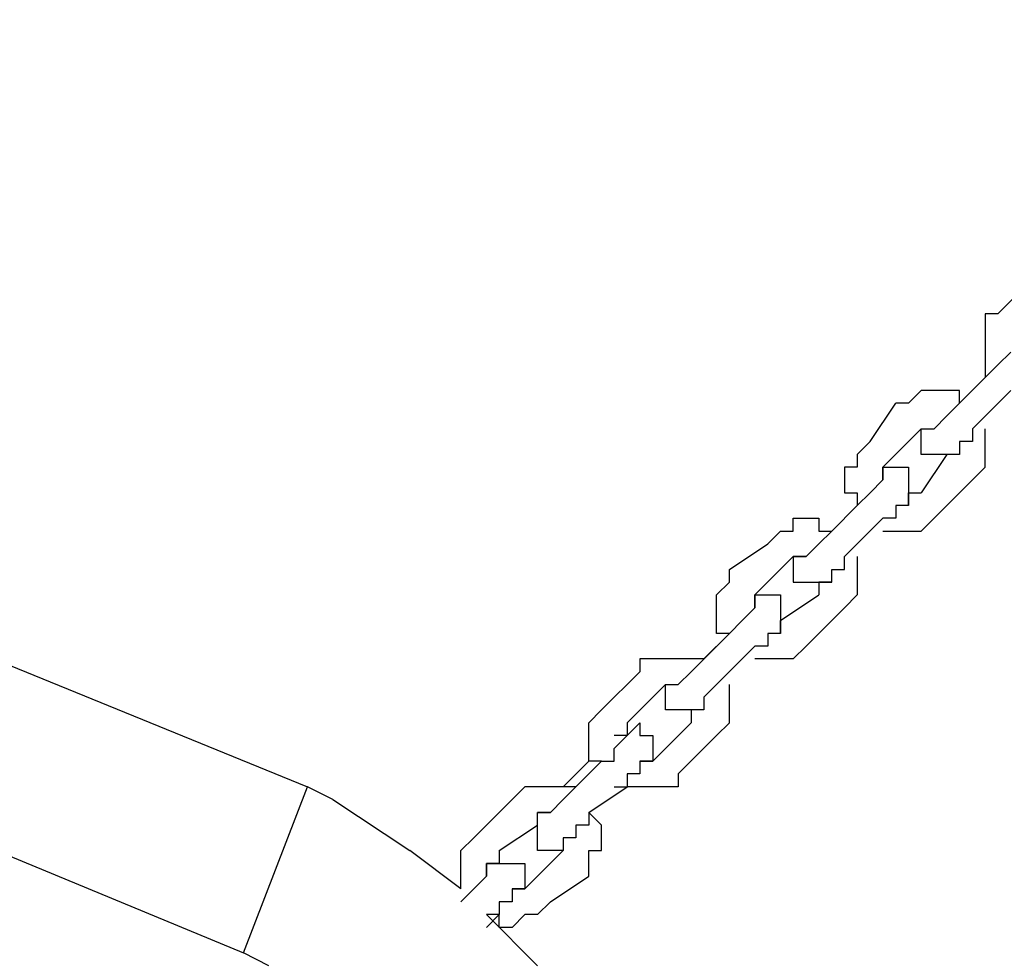
# Model space of a CAD drawing. Units: inches. Extents: x 237 to 351, y 142 to 303.
# Drawn here: x 277 to 279, y 295 to 296 of the extents above; entities that cross this region are included whole.
import ezdxf

# ---------------------------------------------------------------- set-up
doc = ezdxf.new("R2010")
doc.units = ezdxf.units.IN
doc.header["$MEASUREMENT"] = 0
doc.layers.add('Ebene 1', color=7, linetype='Continuous')

msp = doc.modelspace()

# ---------------------------------------------------------------- linework, layer by layer
at = {"layer": 'Ebene 1', "color": 179, "lineweight": 25, "true_color": 0x1a171b}
for points in [[(274.3752, 296.3638), (278.05, 294.8638)], [(279.4, 295.7888), (279.4751, 295.8638)], [(279.4, 295.7888), (279.3752, 295.7888)], [(279.3752, 295.7888), (279.3752, 295.7639)], [(279.4, 295.7888), (279.4, 295.7888)], [(279.4, 295.7888), (279.4, 295.7888)], [(279.3752, 295.7639), (279.3752, 295.7639)], [(279.3752, 295.7639), (279.3752, 295.7387)], [(279.3752, 295.7387), (279.3752, 295.7387)], [(279.3752, 295.7387), (279.3752, 295.7387)], [(279.3752, 295.7387), (279.3752, 295.7139)], [(279.3752, 295.7139), (279.3752, 295.7139)], [(279.3752, 295.7139), (279.3752, 295.6888)], [(279.4, 295.6888), (279.425, 295.7139)], [(279.3251, 295.6138), (279.4, 295.6888)], [(279.3752, 295.6888), (279.3752, 295.6888)], [(279.3752, 295.6888), (279.3752, 295.6638)], [(279.4, 295.6888), (279.4, 295.6888)], [(279.4, 295.6888), (279.4, 295.6888)], [(279.4, 295.6888), (279.4, 295.6888)], [(279.4, 295.6888), (279.4, 295.6888)], [(279.4, 295.6888), (279.4, 295.6888)], [(279.3752, 295.6638), (279.3251, 295.6138)], [(279.3752, 295.6638), (279.3752, 295.6638)], [(279.3752, 295.6638), (279.3752, 295.6638)], [(279.2501, 295.6388), (279.2252, 295.6138)], [(279.2751, 295.6388), (279.2501, 295.6388)], [(279.2501, 295.6388), (279.2501, 295.6388)], [(279.3001, 295.6388), (279.2751, 295.6388)], [(279.2751, 295.6388), (279.2751, 295.6388)], [(279.3251, 295.6388), (279.3001, 295.6388)], [(279.3001, 295.6388), (279.3001, 295.6388)], [(279.3251, 295.6138), (279.3251, 295.6388)], [(279.425, 295.6388), (279.35, 295.5637)], [(279.1501, 295.5387), (279.2002, 295.6138)], [(279.2002, 295.6138), (279.2002, 295.6138)], [(279.2252, 295.6138), (279.2002, 295.6138)], [(279.2252, 295.6138), (279.2252, 295.6138)], [(279.2252, 295.6138), (279.2252, 295.6138)], [(279.3251, 295.6138), (279.3001, 295.5888)], [(279.3251, 295.6138), (279.3251, 295.6138)], [(279.3251, 295.6138), (279.3251, 295.6138)], [(279.3251, 295.6138), (279.3251, 295.6138)], [(279.3251, 295.6138), (279.3251, 295.6138)], [(279.3001, 295.5888), (279.2751, 295.5637)], [(279.3001, 295.5888), (279.3001, 295.5888)], [(279.3001, 295.5888), (279.3001, 295.5888)], [(279.3001, 295.5888), (279.3001, 295.5888)], [(279.3001, 295.5888), (279.3001, 295.5888)], [(279.2501, 295.5637), (279.175, 295.4888)], [(279.2501, 295.5637), (279.2501, 295.5637)], [(279.2501, 295.5637), (279.2501, 295.5637)], [(279.2501, 295.5637), (279.2501, 295.5637)], [(279.2501, 295.5637), (279.2751, 295.5637)], [(279.2501, 295.5387), (279.2501, 295.5637)], [(279.2501, 295.5637), (279.2501, 295.5637)], [(279.2501, 295.5637), (279.2751, 295.5637)], [(279.2751, 295.5637), (279.2751, 295.5637)], [(279.2751, 295.5637), (279.2751, 295.5637)], [(279.2751, 295.5637), (279.2751, 295.5637)], [(279.2751, 295.5637), (279.2751, 295.5637)], [(279.2751, 295.5637), (279.2751, 295.5637)], [(279.2751, 295.5637), (279.2751, 295.5637)], [(279.2751, 295.5637), (279.2751, 295.5637)], [(279.2751, 295.5637), (279.2751, 295.5637)], [(279.2751, 295.5637), (279.2751, 295.5637)], [(279.2751, 295.5637), (279.2751, 295.5637)], [(279.2751, 295.5637), (279.2751, 295.5637)], [(279.2751, 295.5637), (279.2751, 295.5637)], [(279.2751, 295.5637), (279.2751, 295.5637)], [(279.2751, 295.5637), (279.2751, 295.5637)], [(279.2751, 295.5637), (279.2751, 295.5637)], [(279.2751, 295.5637), (279.2751, 295.5637)], [(279.2751, 295.5637), (279.2751, 295.5637)], [(279.2751, 295.5637), (279.2751, 295.5637)], [(279.2751, 295.5637), (279.2751, 295.5637)], [(279.2751, 295.5637), (279.2751, 295.5637)], [(279.2751, 295.5637), (279.2751, 295.5637)], [(279.35, 295.5637), (279.35, 295.5637)], [(279.35, 295.5637), (279.35, 295.5387)], [(279.3752, 295.5387), (279.3752, 295.5637)], [(279.3752, 295.5637), (279.3752, 295.5637)], [(279.3752, 295.5637), (279.3752, 295.5637)], [(279.3752, 295.5637), (279.3752, 295.5637)], [(279.1501, 295.5387), (279.1251, 295.5137)], [(279.1501, 295.5387), (279.1501, 295.5387)], [(279.1501, 295.5387), (279.1501, 295.5387)], [(279.2501, 295.5137), (279.2501, 295.5387)], [(279.2501, 295.5387), (279.2501, 295.5387)], [(279.2501, 295.5387), (279.2501, 295.5387)], [(279.2501, 295.5387), (279.2501, 295.5387)], [(279.2501, 295.5387), (279.2501, 295.5387)], [(279.2501, 295.5387), (279.2501, 295.5387)], [(279.2501, 295.5387), (279.2501, 295.5387)], [(279.35, 295.5387), (279.3251, 295.5387)], [(279.3251, 295.5387), (279.3251, 295.5387)], [(279.3251, 295.5387), (279.3251, 295.5387)], [(279.3251, 295.5387), (279.3251, 295.5137)], [(279.35, 295.5387), (279.35, 295.5387)], [(279.3752, 295.5137), (279.3752, 295.5387)], [(279.3752, 295.5387), (279.3752, 295.5387)], [(279.1251, 295.5137), (279.1251, 295.5137)], [(279.1251, 295.5137), (279.1251, 295.5137)], [(279.1251, 295.5137), (279.1251, 295.4888)], [(279.3001, 295.5137), (279.2501, 295.4388)], [(279.2751, 295.5137), (279.2501, 295.5137)], [(279.3001, 295.5137), (279.2751, 295.5137)], [(279.2751, 295.5137), (279.2751, 295.5137)], [(279.2751, 295.5137), (279.2751, 295.5137)], [(279.2751, 295.5137), (279.2751, 295.5137)], [(279.2751, 295.5137), (279.2751, 295.5137)], [(279.2751, 295.5137), (279.2751, 295.5137)], [(279.3251, 295.5137), (279.3001, 295.5137)], [(279.3001, 295.5137), (279.3001, 295.5137)], [(279.3001, 295.5137), (279.3001, 295.5137)], [(279.3251, 295.5137), (279.3001, 295.5137)], [(279.3001, 295.5137), (279.3001, 295.5137)], [(279.3001, 295.5137), (279.3001, 295.5137)], [(279.3001, 295.5137), (279.3001, 295.5137)], [(279.3001, 295.5137), (279.3001, 295.5137)], [(279.3001, 295.5137), (279.3001, 295.5137)], [(279.3001, 295.5137), (279.3001, 295.5137)], [(279.3001, 295.5137), (279.3001, 295.5137)], [(279.3001, 295.5137), (279.3001, 295.5137)], [(279.3001, 295.5137), (279.3001, 295.5137)], [(279.3001, 295.5137), (279.3001, 295.5137)], [(279.3001, 295.5137), (279.3001, 295.5137)], [(279.3001, 295.5137), (279.3001, 295.5137)], [(279.3001, 295.5137), (279.3001, 295.5137)], [(279.3251, 295.5137), (279.3251, 295.5137)], [(279.3251, 295.5137), (279.3251, 295.5137)], [(279.3251, 295.5137), (279.3251, 295.5137)], [(279.3251, 295.5137), (279.3251, 295.5137)], [(279.3251, 295.5137), (279.3251, 295.5137)], [(279.3251, 295.5137), (279.3251, 295.5137)], [(279.3752, 295.4888), (279.3752, 295.5137)], [(279.3752, 295.5137), (279.3752, 295.5137)], [(279.1251, 295.4888), (279.1001, 295.4888)], [(279.1001, 295.4888), (279.1001, 295.4638)], [(279.175, 295.4888), (279.175, 295.4888)], [(279.175, 295.4888), (279.175, 295.4888)], [(279.175, 295.4888), (279.175, 295.4888)], [(279.175, 295.4888), (279.175, 295.4888)], [(279.175, 295.4888), (279.175, 295.4638)], [(279.175, 295.4638), (279.175, 295.4888)], [(279.175, 295.4888), (279.175, 295.4888)], [(279.175, 295.4888), (279.175, 295.4888)], [(279.175, 295.4888), (279.2002, 295.4888)], [(279.2002, 295.4888), (279.2002, 295.4888)], [(279.2002, 295.4888), (279.2002, 295.4888)], [(279.2002, 295.4888), (279.2002, 295.4888)], [(279.2002, 295.4888), (279.2002, 295.4888)], [(279.2002, 295.4888), (279.2002, 295.4888)], [(279.2002, 295.4888), (279.2252, 295.4888)], [(279.2252, 295.4888), (279.2252, 295.4888)], [(279.2252, 295.4888), (279.2252, 295.4638)], [(279.35, 295.4638), (279.3752, 295.4888)], [(279.3752, 295.4888), (279.3752, 295.4888)], [(279.3752, 295.4888), (279.3752, 295.4888)], [(279.1001, 295.4638), (279.1001, 295.4638)], [(279.1001, 295.4638), (279.1001, 295.4388)], [(279.1501, 295.4388), (279.175, 295.4638)], [(279.175, 295.4638), (279.175, 295.4638)], [(279.175, 295.4638), (279.175, 295.4638)], [(279.175, 295.4638), (279.175, 295.4638)], [(279.175, 295.4638), (279.175, 295.4638)], [(279.175, 295.4638), (279.175, 295.4638)], [(279.175, 295.4638), (279.175, 295.4638)], [(279.175, 295.4638), (279.175, 295.4638)], [(279.175, 295.4638), (279.175, 295.4638)], [(279.175, 295.4638), (279.175, 295.4638)], [(279.175, 295.4638), (279.175, 295.4638)], [(279.175, 295.4638), (279.175, 295.4638)], [(279.175, 295.4638), (279.175, 295.4638)], [(279.175, 295.4638), (279.175, 295.4638)], [(279.175, 295.4638), (279.175, 295.4638)], [(279.2252, 295.4638), (279.2252, 295.4638)], [(279.2252, 295.4638), (279.2252, 295.4638)], [(279.2252, 295.4638), (279.2252, 295.4638)], [(279.2252, 295.4638), (279.2252, 295.4638)], [(279.2252, 295.4638), (279.2252, 295.4638)], [(279.2252, 295.4638), (279.2252, 295.4388)], [(279.2751, 295.3889), (279.35, 295.4638)], [(279.35, 295.4638), (279.35, 295.4638)], [(279.1001, 295.4388), (279.1001, 295.4388)], [(279.1001, 295.4388), (279.1251, 295.4388)], [(279.1251, 295.4388), (279.1251, 295.4138)], [(279.1251, 295.4138), (279.1501, 295.4388)], [(279.1501, 295.4388), (279.1501, 295.4388)], [(279.1501, 295.4388), (279.1501, 295.4388)], [(279.1501, 295.4388), (279.1501, 295.4388)], [(279.1501, 295.4388), (279.1501, 295.4388)], [(279.2252, 295.4138), (279.2252, 295.4388)], [(279.2252, 295.4388), (279.2252, 295.4388)], [(279.2252, 295.4388), (279.2252, 295.4388)], [(279.2252, 295.4388), (279.2501, 295.4388)], [(279.2252, 295.4388), (279.2252, 295.4388)], [(279.2252, 295.4388), (279.2252, 295.4388)], [(279.2252, 295.4388), (279.2252, 295.4388)], [(279.2252, 295.4388), (279.2252, 295.4388)], [(279.2252, 295.4388), (279.2252, 295.4388)], [(279.2252, 295.4388), (279.2252, 295.4388)], [(279.2252, 295.4388), (279.2252, 295.4388)], [(279.2252, 295.4388), (279.2252, 295.4138)], [(279.1251, 295.4138), (279.0751, 295.3639)], [(279.1251, 295.4138), (279.0751, 295.3639)], [(279.1251, 295.4138), (279.1251, 295.4138)], [(279.1251, 295.4138), (279.1251, 295.4138)], [(279.1251, 295.4138), (279.1251, 295.4138)], [(279.2252, 295.4138), (279.2002, 295.4138)], [(279.2002, 295.4138), (279.2002, 295.4138)], [(279.2002, 295.4138), (279.2002, 295.4138)], [(279.2002, 295.4138), (279.2002, 295.3889)], [(279.2252, 295.4138), (279.2252, 295.4138)], [(279.2252, 295.4138), (279.2252, 295.4138)], [(279.2252, 295.4138), (279.2252, 295.4138)], [(279.2252, 295.4138), (279.2252, 295.4138)], [(279, 295.3639), (279, 295.3889)], [(279, 295.3889), (279.025, 295.3889)], [(279.025, 295.3889), (279.025, 295.3889)], [(279.025, 295.3889), (279.05, 295.3889)], [(279.05, 295.3889), (279.05, 295.3889)], [(279.05, 295.3889), (279.05, 295.3639)], [(279.1001, 295.3138), (279.175, 295.3889)], [(279.2002, 295.3889), (279.175, 295.3889)], [(279.175, 295.3889), (279.175, 295.3889)], [(279.175, 295.3889), (279.175, 295.3889)], [(279.2002, 295.3889), (279.2002, 295.3889)], [(279.2501, 295.3639), (279.2751, 295.3889)], [(279.2751, 295.3889), (279.2751, 295.3889)], [(279.2751, 295.3889), (279.2751, 295.3889)], [(279.2751, 295.3889), (279.2751, 295.3889)], [(278.9501, 295.3387), (278.975, 295.3639)], [(278.975, 295.3639), (278.975, 295.3639)], [(278.975, 295.3639), (278.975, 295.3639)], [(278.975, 295.3639), (279, 295.3639)], [(279.05, 295.3639), (279.0751, 295.3639)], [(279.0751, 295.3639), (279.05, 295.3387)], [(279.0751, 295.3639), (279.0751, 295.3639)], [(279.0751, 295.3639), (279.0751, 295.3639)], [(279.0751, 295.3639), (279.0751, 295.3639)], [(279.175, 295.3639), (279.175, 295.3639)], [(279.175, 295.3639), (279.175, 295.3639)], [(279.175, 295.3639), (279.2002, 295.3639)], [(279.175, 295.3639), (279.175, 295.3639)], [(279.2002, 295.3639), (279.2002, 295.3639)], [(279.2002, 295.3639), (279.2252, 295.3639)], [(279.2252, 295.3639), (279.2252, 295.3639)], [(279.2252, 295.3639), (279.2501, 295.3639)], [(279.2501, 295.3639), (279.2501, 295.3639)], [(278.875, 295.2888), (278.9501, 295.3387)], [(278.9501, 295.3387), (278.9501, 295.3387)], [(279.05, 295.3387), (279.025, 295.3138)], [(279.05, 295.3387), (279.05, 295.3387)], [(279.05, 295.3387), (279.05, 295.3387)], [(279.05, 295.3387), (279.05, 295.3387)], [(279, 295.3138), (278.9249, 295.2388)], [(279, 295.3138), (279, 295.3138)], [(279, 295.3138), (279, 295.3138)], [(279, 295.3138), (279, 295.3138)], [(279, 295.3138), (279, 295.3138)], [(279, 295.3138), (279.025, 295.3138)], [(279.025, 295.3138), (279, 295.3138)], [(279, 295.3138), (279, 295.3138)], [(279, 295.3138), (279, 295.3138)], [(279, 295.3138), (279, 295.3138)], [(279, 295.3138), (279, 295.3138)], [(279, 295.3138), (279, 295.3138)], [(279, 295.3138), (279, 295.2888)], [(279.025, 295.3138), (279.025, 295.3138)], [(279.025, 295.3138), (279.025, 295.3138)], [(279.025, 295.3138), (279.025, 295.3138)], [(279.025, 295.3138), (279.025, 295.3138)], [(279.025, 295.3138), (279.025, 295.3138)], [(279.025, 295.3138), (279.025, 295.3138)], [(279.025, 295.3138), (279.025, 295.3138)], [(279.025, 295.3138), (279.025, 295.3138)], [(279.025, 295.3138), (279.025, 295.3138)], [(279.025, 295.3138), (279.025, 295.3138)], [(279.025, 295.3138), (279.025, 295.3138)], [(279.025, 295.3138), (279.025, 295.3138)], [(279.025, 295.3138), (279.025, 295.3138)], [(279.025, 295.3138), (279.025, 295.3138)], [(279.025, 295.3138), (279.025, 295.3138)], [(279.025, 295.3138), (279.025, 295.3138)], [(279.025, 295.3138), (279.025, 295.3138)], [(279.025, 295.3138), (279.025, 295.3138)], [(279.025, 295.3138), (279.025, 295.3138)], [(279.025, 295.3138), (279.025, 295.3138)], [(279.025, 295.3138), (279.025, 295.3138)], [(279.1001, 295.2888), (279.1001, 295.3138)], [(279.1001, 295.3138), (279.1001, 295.3138)], [(279.1251, 295.3138), (279.1251, 295.3138)], [(279.1251, 295.3138), (279.1251, 295.3138)], [(279.1251, 295.3138), (279.1251, 295.2888)], [(279.1251, 295.3138), (279.1251, 295.3138)], [(278.875, 295.2888), (278.875, 295.2888)], [(278.875, 295.2638), (278.875, 295.2888)], [(278.875, 295.2888), (278.875, 295.2888)], [(279, 295.2888), (279, 295.2888)], [(279, 295.2888), (279, 295.2888)], [(279, 295.2888), (279, 295.2888)], [(279, 295.2888), (279, 295.2888)], [(279, 295.2888), (279, 295.2888)], [(279, 295.2888), (279, 295.2888)], [(279, 295.2888), (279, 295.2638)], [(279.0751, 295.2638), (279.0751, 295.2888)], [(279.0751, 295.2888), (279.0751, 295.2888)], [(279.0751, 295.2888), (279.0751, 295.2888)], [(279.0751, 295.2888), (279.1001, 295.2888)], [(279.1251, 295.2888), (279.1251, 295.2888)], [(279.1251, 295.2888), (279.1251, 295.2638)], [(276.175, 295.2638), (277.925, 294.5388)], [(278.85, 295.2388), (278.875, 295.2638)], [(278.875, 295.2638), (278.875, 295.2638)], [(278.875, 295.2638), (278.875, 295.2638)], [(279, 295.2638), (279, 295.2638)], [(279, 295.2638), (279, 295.2638)], [(279, 295.2638), (279, 295.2638)], [(279, 295.2638), (279.025, 295.2638)], [(279.025, 295.2638), (279.025, 295.2638)], [(279.025, 295.2638), (279.025, 295.2638)], [(279.025, 295.2638), (279.025, 295.2638)], [(279.025, 295.2638), (279.025, 295.2638)], [(279.025, 295.2638), (279.05, 295.2638)], [(279.0751, 295.2638), (279.05, 295.2638)], [(279.05, 295.2638), (279.05, 295.2638)], [(279.05, 295.2638), (279.05, 295.2638)], [(279.05, 295.2638), (279.05, 295.2388)], [(279.05, 295.2638), (279.05, 295.2638)], [(279.05, 295.2638), (279.05, 295.2638)], [(279.05, 295.2638), (279.05, 295.2638)], [(279.05, 295.2638), (279.05, 295.2638)], [(279.05, 295.2638), (279.05, 295.2638)], [(279.05, 295.2638), (279.05, 295.2638)], [(279.05, 295.2638), (279.05, 295.2638)], [(279.05, 295.2638), (279.05, 295.2638)], [(279.05, 295.2638), (279.05, 295.2638)], [(279.05, 295.2638), (279.05, 295.2638)], [(279.05, 295.2638), (279.05, 295.2638)], [(279.05, 295.2638), (279.05, 295.2638)], [(279.05, 295.2638), (279.0751, 295.2638)], [(279.0751, 295.2638), (279.0751, 295.2638)], [(279.0751, 295.2638), (279.0751, 295.2638)], [(279.0751, 295.2638), (279.0751, 295.2638)], [(279.0751, 295.2638), (279.0751, 295.2638)], [(279.0751, 295.2638), (279.0751, 295.2638)], [(279.1251, 295.2638), (279.1251, 295.2638)], [(279.1251, 295.2638), (279.1251, 295.2388)], [(278.85, 295.2138), (278.85, 295.2388)], [(278.85, 295.2388), (278.85, 295.2388)], [(278.9249, 295.2138), (278.9249, 295.2388)], [(278.9249, 295.2388), (278.9249, 295.2388)], [(278.9249, 295.2388), (278.9501, 295.2388)], [(278.9249, 295.2388), (278.9249, 295.2388)], [(278.9249, 295.2388), (278.9249, 295.2388)], [(278.9249, 295.2388), (278.9249, 295.2388)], [(278.9249, 295.2388), (278.9249, 295.2138)], [(278.9501, 295.2388), (278.9501, 295.2388)], [(278.9501, 295.2388), (278.9501, 295.2388)], [(278.9501, 295.2388), (278.9501, 295.2388)], [(278.9501, 295.2388), (278.9501, 295.2388)], [(278.9501, 295.2388), (278.975, 295.2388)], [(278.975, 295.2388), (278.975, 295.2138)], [(278.975, 295.1889), (279.05, 295.2388)], [(279.1251, 295.2388), (279.1001, 295.2138)], [(279.1251, 295.2388), (279.1251, 295.2388)], [(278.85, 295.1889), (278.85, 295.2138)], [(278.85, 295.2138), (278.85, 295.2138)], [(278.8999, 295.1889), (278.9249, 295.2138)], [(278.9249, 295.2138), (278.9249, 295.2138)], [(278.9249, 295.2138), (278.9249, 295.2138)], [(278.9249, 295.2138), (278.9249, 295.2138)], [(278.9249, 295.2138), (278.9249, 295.2138)], [(278.9249, 295.2138), (278.9249, 295.2138)], [(278.9249, 295.2138), (278.9249, 295.2138)], [(278.9249, 295.2138), (278.9249, 295.2138)], [(278.9249, 295.2138), (278.9249, 295.2138)], [(278.9249, 295.2138), (278.9249, 295.2138)], [(278.9249, 295.2138), (278.9249, 295.2138)], [(278.9249, 295.2138), (278.9249, 295.2138)], [(278.9249, 295.2138), (278.9249, 295.2138)], [(278.9249, 295.2138), (278.9249, 295.2138)], [(278.9249, 295.2138), (278.9249, 295.2138)], [(278.9249, 295.2138), (278.9249, 295.2138)], [(278.9249, 295.2138), (278.9249, 295.2138)], [(278.975, 295.2138), (278.975, 295.2138)], [(278.975, 295.2138), (278.975, 295.2138)], [(278.975, 295.2138), (278.975, 295.2138)], [(278.975, 295.2138), (278.975, 295.2138)], [(278.975, 295.2138), (278.975, 295.2138)], [(278.975, 295.2138), (278.975, 295.1889)], [(279.1001, 295.2138), (279.025, 295.1387)], [(279.1001, 295.2138), (279.1001, 295.2138)], [(279.1001, 295.2138), (279.1001, 295.2138)], [(278.85, 295.1637), (278.85, 295.1889)], [(278.85, 295.1889), (278.85, 295.1889)], [(278.875, 295.1637), (278.8999, 295.1889)], [(278.8999, 295.1889), (278.8999, 295.1889)], [(278.8999, 295.1889), (278.8999, 295.1889)], [(278.8999, 295.1889), (278.8999, 295.1889)], [(278.8999, 295.1889), (278.8999, 295.1889)], [(278.975, 295.1889), (278.975, 295.1889)], [(278.975, 295.1889), (278.975, 295.1889)], [(278.975, 295.1889), (278.975, 295.1889)], [(278.975, 295.1889), (278.975, 295.1889)], [(278.975, 295.1889), (278.975, 295.1889)], [(278.975, 295.1889), (278.975, 295.1889)], [(278.975, 295.1889), (278.975, 295.1889)], [(278.975, 295.1889), (278.975, 295.1637)], [(278.975, 295.1637), (278.975, 295.1889)], [(278.975, 295.1889), (278.975, 295.1889)], [(278.975, 295.1889), (278.975, 295.1889)], [(278.8, 295.0888), (278.875, 295.1637)], [(278.875, 295.1637), (278.825, 295.1138)], [(278.875, 295.1637), (278.85, 295.1637)], [(278.875, 295.1637), (278.875, 295.1637)], [(278.875, 295.1637), (278.875, 295.1637)], [(278.875, 295.1637), (278.875, 295.1637)], [(278.875, 295.1637), (278.875, 295.1637)], [(278.975, 295.1637), (278.9501, 295.1637)], [(278.9501, 295.1637), (278.9501, 295.1637)], [(278.9501, 295.1637), (278.9501, 295.1637)], [(278.9501, 295.1637), (278.9501, 295.1387)], [(278.975, 295.1637), (278.975, 295.1637)], [(278.975, 295.1637), (278.975, 295.1637)], [(278.975, 295.1637), (278.975, 295.1637)], [(278.975, 295.1637), (278.975, 295.1637)], [(278.975, 295.1637), (278.975, 295.1637)], [(278.9249, 295.1387), (278.85, 295.0638)], [(278.9501, 295.1387), (278.9249, 295.1387)], [(278.9249, 295.1387), (278.9249, 295.1387)], [(278.9249, 295.1387), (278.9249, 295.1387)], [(278.9249, 295.1387), (278.9249, 295.1387)], [(278.9501, 295.1387), (278.9501, 295.1387)], [(279.025, 295.1387), (279, 295.1138)], [(279.025, 295.1387), (279.025, 295.1387)], [(279.025, 295.1387), (279.025, 295.1387)], [(278.7251, 295.1138), (278.7, 295.1138)], [(278.7, 295.1138), (278.7, 295.0888)], [(278.7499, 295.1138), (278.7251, 295.1138)], [(278.7251, 295.1138), (278.7251, 295.1138)], [(278.7751, 295.1138), (278.7499, 295.1138)], [(278.7499, 295.1138), (278.7499, 295.1138)], [(278.7499, 295.1138), (278.7499, 295.1138)], [(278.8, 295.1138), (278.7751, 295.1138)], [(278.7751, 295.1138), (278.7751, 295.1138)], [(278.825, 295.1138), (278.8, 295.1138)], [(278.8, 295.1138), (278.8, 295.1138)], [(278.825, 295.1138), (278.825, 295.1138)], [(278.825, 295.1138), (278.825, 295.1138)], [(278.9501, 295.1138), (278.9249, 295.1138)], [(278.9249, 295.1138), (278.9249, 295.1138)], [(278.9249, 295.1138), (278.9249, 295.1138)], [(278.9249, 295.1138), (278.9249, 295.1138)], [(278.975, 295.1138), (278.9501, 295.1138)], [(278.9501, 295.1138), (278.9501, 295.1138)], [(279, 295.1138), (278.975, 295.1138)], [(278.975, 295.1138), (278.975, 295.1138)], [(279, 295.1138), (279, 295.1138)], [(279, 295.1138), (279, 295.1138)], [(278.625, 295.0139), (278.7, 295.0888)], [(278.7, 295.0888), (278.7, 295.0888)], [(278.8, 295.0888), (278.7751, 295.0638)], [(278.8, 295.0888), (278.8, 295.0888)], [(278.8, 295.0888), (278.8, 295.0888)], [(278.8, 295.0888), (278.8, 295.0888)], [(278.8, 295.0888), (278.8, 295.0888)], [(278.8, 295.0888), (278.8, 295.0888)], [(278.7499, 295.0638), (278.675, 294.9887)], [(278.7499, 295.0388), (278.7499, 295.0638)], [(278.7499, 295.0638), (278.7499, 295.0638)], [(278.7499, 295.0638), (278.7499, 295.0638)], [(278.7499, 295.0638), (278.7499, 295.0638)], [(278.7499, 295.0638), (278.7499, 295.0638)], [(278.7499, 295.0638), (278.7751, 295.0638)], [(278.7499, 295.0638), (278.7499, 295.0638)], [(278.7499, 295.0638), (278.7499, 295.0638)], [(278.7499, 295.0638), (278.7499, 295.0638)], [(278.7499, 295.0638), (278.7499, 295.0638)], [(278.7499, 295.0638), (278.7499, 295.0638)], [(278.7499, 295.0638), (278.7751, 295.0638)], [(278.7751, 295.0638), (278.7751, 295.0638)], [(278.7751, 295.0638), (278.7751, 295.0638)], [(278.7751, 295.0638), (278.7751, 295.0638)], [(278.7751, 295.0638), (278.7751, 295.0638)], [(278.7751, 295.0638), (278.7751, 295.0638)], [(278.7751, 295.0638), (278.7751, 295.0638)], [(278.7751, 295.0638), (278.7751, 295.0638)], [(278.7751, 295.0638), (278.7751, 295.0638)], [(278.7751, 295.0638), (278.7751, 295.0638)], [(278.7751, 295.0638), (278.7751, 295.0638)], [(278.7751, 295.0638), (278.7751, 295.0638)], [(278.7751, 295.0638), (278.7751, 295.0638)], [(278.7751, 295.0638), (278.7751, 295.0638)], [(278.7751, 295.0638), (278.7751, 295.0638)], [(278.7751, 295.0638), (278.7751, 295.0638)], [(278.7751, 295.0638), (278.7751, 295.0638)], [(278.7751, 295.0638), (278.7751, 295.0638)], [(278.85, 295.0638), (278.825, 295.0388)], [(278.85, 295.0638), (278.85, 295.0638)], [(278.875, 295.0388), (278.875, 295.0638)], [(278.875, 295.0638), (278.875, 295.0638)], [(278.875, 295.0638), (278.875, 295.0638)], [(278.7499, 295.0139), (278.7499, 295.0388)], [(278.7499, 295.0388), (278.7499, 295.0388)], [(278.7499, 295.0388), (278.7499, 295.0388)], [(278.7499, 295.0388), (278.7499, 295.0388)], [(278.7499, 295.0388), (278.7499, 295.0388)], [(278.7499, 295.0388), (278.7499, 295.0388)], [(278.7499, 295.0388), (278.7499, 295.0388)], [(278.7499, 295.0388), (278.7499, 295.0388)], [(278.7499, 295.0388), (278.7499, 295.0388)], [(278.7499, 295.0388), (278.7499, 295.0388)], [(278.825, 295.0388), (278.825, 295.0388)], [(278.825, 295.0388), (278.825, 295.0388)], [(278.825, 295.0388), (278.825, 295.0139)], [(278.875, 295.0139), (278.875, 295.0388)], [(278.875, 295.0388), (278.875, 295.0388)], [(278.6, 294.9887), (278.625, 295.0139)], [(278.625, 295.0139), (278.625, 295.0139)], [(278.625, 295.0139), (278.625, 295.0139)], [(278.625, 295.0139), (278.625, 295.0139)], [(278.625, 295.0139), (278.625, 295.0139)], [(278.7751, 295.0139), (278.7499, 295.0139)], [(278.7499, 295.0139), (278.7499, 295.0139)], [(278.7499, 295.0139), (278.7499, 295.0139)], [(278.7499, 295.0139), (278.7499, 295.0139)], [(278.7499, 295.0139), (278.7499, 295.0139)], [(278.8, 295.0139), (278.7751, 295.0139)], [(278.7751, 295.0139), (278.7751, 295.0139)], [(278.7751, 295.0139), (278.7751, 295.0139)], [(278.7751, 295.0139), (278.7751, 295.0139)], [(278.7751, 295.0139), (278.7751, 295.0139)], [(278.7751, 295.0139), (278.7751, 295.0139)], [(278.825, 295.0139), (278.8, 295.0139)], [(278.8, 295.0139), (278.8, 295.0139)], [(278.8, 295.0139), (278.8, 295.0139)], [(278.8, 295.0139), (278.8, 295.0139)], [(278.8, 295.0139), (278.8, 295.0139)], [(278.8, 295.0139), (278.8, 295.0139)], [(278.8, 295.0139), (278.8, 295.0139)], [(278.8, 295.0139), (278.8, 295.0139)], [(278.8, 295.0139), (278.8, 295.0139)], [(278.8, 295.0139), (278.8, 295.0139)], [(278.8, 295.0139), (278.8, 295.0139)], [(278.8, 295.0139), (278.8, 295.0139)], [(278.8, 295.0139), (278.8, 295.0139)], [(278.8, 295.0139), (278.8, 295.0139)], [(278.8, 295.0139), (278.8, 295.0139)], [(278.8, 295.0139), (278.8, 295.0139)], [(278.8, 295.0139), (278.8, 294.9887)], [(278.8, 295.0139), (278.8, 295.0139)], [(278.825, 295.0139), (278.825, 295.0139)], [(278.875, 294.9887), (278.875, 295.0139)], [(278.875, 295.0139), (278.875, 295.0139)], [(278.875, 295.0139), (278.875, 295.0139)], [(278.6, 294.9637), (278.6, 294.9887)], [(278.6, 294.9887), (278.6, 294.9887)], [(278.675, 294.9637), (278.7, 294.9887)], [(278.675, 294.9887), (278.675, 294.9887)], [(278.675, 294.9887), (278.675, 294.9887)], [(278.675, 294.9887), (278.675, 294.9637)], [(278.7, 294.9887), (278.7, 294.9887)], [(278.7, 294.9887), (278.7, 294.9887)], [(278.7, 294.9887), (278.7, 294.9637)], [(278.8, 294.9887), (278.7251, 294.9138)], [(278.8, 294.9887), (278.8, 294.9887)], [(278.8, 294.9887), (278.8, 294.9887)], [(278.85, 294.9637), (278.875, 294.9887)], [(278.875, 294.9887), (278.875, 294.9887)], [(278.6, 294.9388), (278.6, 294.9637)], [(278.6, 294.9637), (278.6, 294.9637)], [(278.6, 294.9637), (278.6, 294.9637)], [(278.65, 294.9388), (278.675, 294.9637)], [(278.675, 294.9637), (278.65, 294.9637)], [(278.65, 294.9637), (278.65, 294.9637)], [(278.65, 294.9637), (278.65, 294.9637)], [(278.675, 294.9637), (278.675, 294.9637)], [(278.675, 294.9637), (278.675, 294.9637)], [(278.675, 294.9637), (278.675, 294.9637)], [(278.675, 294.9637), (278.675, 294.9637)], [(278.675, 294.9637), (278.675, 294.9637)], [(278.675, 294.9637), (278.675, 294.9637)], [(278.675, 294.9637), (278.675, 294.9637)], [(278.675, 294.9637), (278.675, 294.9637)], [(278.675, 294.9637), (278.675, 294.9637)], [(278.675, 294.9637), (278.675, 294.9637)], [(278.675, 294.9637), (278.675, 294.9637)], [(278.675, 294.9637), (278.675, 294.9637)], [(278.675, 294.9637), (278.675, 294.9637)], [(278.675, 294.9637), (278.675, 294.9637)], [(278.675, 294.9637), (278.675, 294.9637)], [(278.675, 294.9637), (278.675, 294.9637)], [(278.7, 294.9637), (278.7, 294.9637)], [(278.7, 294.9637), (278.7251, 294.9637)], [(278.7251, 294.9637), (278.7251, 294.9637)], [(278.7251, 294.9637), (278.7251, 294.9637)], [(278.7251, 294.9637), (278.7251, 294.9637)], [(278.7251, 294.9637), (278.7251, 294.9637)], [(278.7251, 294.9637), (278.7251, 294.9637)], [(278.7251, 294.9637), (278.7251, 294.9388)], [(278.7751, 294.8888), (278.85, 294.9637)], [(278.85, 294.9637), (278.85, 294.9637)], [(278.85, 294.9637), (278.85, 294.9637)], [(278.6, 294.9138), (278.6, 294.9388)], [(278.6, 294.9388), (278.6, 294.9388)], [(278.65, 294.9138), (278.65, 294.9388)], [(278.65, 294.9388), (278.65, 294.9388)], [(278.65, 294.9388), (278.65, 294.9388)], [(278.65, 294.9388), (278.65, 294.9388)], [(278.65, 294.9388), (278.65, 294.9388)], [(278.7251, 294.9388), (278.7251, 294.9388)], [(278.7251, 294.9388), (278.7251, 294.9388)], [(278.7251, 294.9388), (278.7251, 294.9388)], [(278.7251, 294.9388), (278.7251, 294.9388)], [(278.7251, 294.9388), (278.7251, 294.9388)], [(278.7251, 294.9388), (278.7251, 294.9138)], [(278.6, 294.9138), (278.5501, 294.8638)], [(278.625, 294.9138), (278.5501, 294.8389)], [(278.625, 294.9138), (278.6, 294.9138)], [(278.6, 294.9138), (278.6, 294.9138)], [(278.625, 294.9138), (278.625, 294.9138)], [(278.625, 294.9138), (278.625, 294.9138)], [(278.625, 294.9138), (278.65, 294.9138)], [(278.625, 294.9138), (278.625, 294.9138)], [(278.7251, 294.9138), (278.7, 294.9138)], [(278.7, 294.9138), (278.7, 294.9138)], [(278.7, 294.9138), (278.7, 294.9138)], [(278.7, 294.9138), (278.7, 294.9138)], [(278.7, 294.9138), (278.7, 294.8888)], [(278.7, 294.9138), (278.7251, 294.9138)], [(278.7, 294.9138), (278.7, 294.9138)], [(278.7251, 294.9138), (278.7251, 294.9138)], [(278.7251, 294.9138), (278.7251, 294.9138)], [(278.7251, 294.9138), (278.7251, 294.9138)], [(278.7251, 294.9138), (278.7251, 294.9138)], [(278.7251, 294.9138), (278.7251, 294.9138)], [(278.7251, 294.9138), (278.7251, 294.9138)], [(278.7, 294.8888), (278.675, 294.8888)], [(278.675, 294.8888), (278.675, 294.8888)], [(278.675, 294.8888), (278.675, 294.8888)], [(278.675, 294.8888), (278.675, 294.8638)], [(278.7, 294.8888), (278.7, 294.8888)], [(278.7751, 294.8888), (278.7751, 294.8888)], [(278.7751, 294.8888), (278.7751, 294.8638)], [(277.925, 294.5388), (278.05, 294.8638)], [(277.925, 294.5388), (278.05, 294.8638)], [(278.1, 294.8389), (278.05, 294.8638)], [(278.4752, 294.8638), (278.4502, 294.8389)], [(278.5001, 294.8638), (278.4752, 294.8638)], [(278.4752, 294.8638), (278.4752, 294.8638)], [(278.4752, 294.8638), (278.4752, 294.8638)], [(278.5251, 294.8638), (278.5001, 294.8638)], [(278.5001, 294.8638), (278.5001, 294.8638)], [(278.5501, 294.8638), (278.5251, 294.8638)], [(278.5251, 294.8638), (278.5251, 294.8638)], [(278.5751, 294.8638), (278.5501, 294.8638)], [(278.5501, 294.8638), (278.5501, 294.8638)], [(278.5501, 294.8638), (278.5501, 294.8638)], [(278.5751, 294.8638), (278.5751, 294.8638)], [(278.6, 294.8137), (278.675, 294.8638)], [(278.65, 294.8638), (278.675, 294.8638)], [(278.675, 294.8638), (278.675, 294.8638)], [(278.7, 294.8638), (278.675, 294.8638)], [(278.675, 294.8638), (278.675, 294.8638)], [(278.675, 294.8638), (278.675, 294.8638)], [(278.7251, 294.8638), (278.7, 294.8638)], [(278.7, 294.8638), (278.7, 294.8638)], [(278.7499, 294.8638), (278.7251, 294.8638)], [(278.7251, 294.8638), (278.7251, 294.8638)], [(278.7251, 294.8638), (278.7251, 294.8638)], [(278.7751, 294.8638), (278.7499, 294.8638)], [(278.7499, 294.8638), (278.7499, 294.8638)], [(278.1, 294.8389), (278.25, 294.7388)], [(278.4502, 294.8389), (278.3751, 294.7637)], [(278.4502, 294.8389), (278.4502, 294.8389)], [(278.4502, 294.8389), (278.4502, 294.8389)], [(278.5501, 294.8389), (278.5251, 294.8137)], [(278.5501, 294.8389), (278.5501, 294.8389)], [(278.5501, 294.8389), (278.5501, 294.8389)], [(278.5501, 294.8389), (278.5501, 294.8389)], [(278.5501, 294.8389), (278.5501, 294.8389)], [(278.5001, 294.7889), (278.5001, 294.8137)], [(278.5001, 294.8137), (278.5001, 294.8137)], [(278.5001, 294.8137), (278.5001, 294.8137)], [(278.5001, 294.8137), (278.5001, 294.8137)], [(278.5001, 294.8137), (278.5001, 294.8137)], [(278.5001, 294.8137), (278.5251, 294.8137)], [(278.5001, 294.7889), (278.5001, 294.8137)], [(278.5001, 294.8137), (278.5001, 294.8137)], [(278.5001, 294.8137), (278.5001, 294.8137)], [(278.5251, 294.8137), (278.5001, 294.8137)], [(278.5001, 294.8137), (278.5251, 294.8137)], [(278.5001, 294.8137), (278.5001, 294.8137)], [(278.5251, 294.8137), (278.5251, 294.8137)], [(278.5251, 294.8137), (278.5251, 294.8137)], [(278.5251, 294.8137), (278.5251, 294.8137)], [(278.5251, 294.8137), (278.5251, 294.8137)], [(278.5251, 294.8137), (278.5251, 294.8137)], [(278.5251, 294.8137), (278.5251, 294.8137)], [(278.5251, 294.8137), (278.5251, 294.8137)], [(278.5251, 294.8137), (278.5251, 294.8137)], [(278.5251, 294.8137), (278.5251, 294.8137)], [(278.5251, 294.8137), (278.5251, 294.8137)], [(278.5251, 294.8137), (278.5251, 294.8137)], [(278.5251, 294.8137), (278.5251, 294.8137)], [(278.625, 294.7889), (278.6, 294.8137)], [(278.6, 294.8137), (278.6, 294.8137)], [(278.6, 294.8137), (278.6, 294.8137)], [(278.6, 294.8137), (278.6, 294.7889)], [(278.425, 294.7388), (278.5001, 294.7889)], [(278.5001, 294.7889), (278.5001, 294.7889)], [(278.5001, 294.7637), (278.5001, 294.7889)], [(278.5001, 294.7889), (278.5001, 294.7889)], [(278.5001, 294.7889), (278.5001, 294.7889)], [(278.5001, 294.7889), (278.5001, 294.7889)], [(278.5001, 294.7889), (278.5001, 294.7889)], [(278.5001, 294.7889), (278.5001, 294.7889)], [(278.5001, 294.7889), (278.5001, 294.7889)], [(278.5001, 294.7889), (278.5001, 294.7889)], [(278.5001, 294.7889), (278.5001, 294.7889)], [(278.5001, 294.7889), (278.5001, 294.7889)], [(278.5001, 294.7889), (278.5001, 294.7889)], [(278.6, 294.7889), (278.5751, 294.7889)], [(278.5751, 294.7889), (278.5751, 294.7889)], [(278.5751, 294.7889), (278.5751, 294.7637)], [(278.625, 294.7637), (278.625, 294.7889)], [(278.625, 294.7889), (278.625, 294.7889)], [(278.3501, 294.7388), (278.3751, 294.7637)], [(278.3751, 294.7637), (278.3751, 294.7637)], [(278.3751, 294.7637), (278.3751, 294.7637)], [(278.3751, 294.7637), (278.3751, 294.7637)], [(278.3751, 294.7637), (278.3751, 294.7637)], [(278.5001, 294.7388), (278.5001, 294.7637)], [(278.5001, 294.7637), (278.5001, 294.7637)], [(278.5001, 294.7637), (278.5001, 294.7637)], [(278.5001, 294.7637), (278.5001, 294.7637)], [(278.5001, 294.7637), (278.5001, 294.7637)], [(278.5001, 294.7637), (278.5001, 294.7637)], [(278.5501, 294.7637), (278.5501, 294.7637)], [(278.5501, 294.7637), (278.5501, 294.7637)], [(278.5501, 294.7637), (278.5501, 294.7637)], [(278.5501, 294.7637), (278.5501, 294.7388)], [(278.5501, 294.7637), (278.5501, 294.7637)], [(278.5751, 294.7637), (278.5501, 294.7637)], [(278.5501, 294.7637), (278.5501, 294.7637)], [(278.5501, 294.7637), (278.5501, 294.7637)], [(278.5501, 294.7637), (278.5501, 294.7637)], [(278.5501, 294.7637), (278.5501, 294.7637)], [(278.5501, 294.7637), (278.5501, 294.7637)], [(278.5501, 294.7637), (278.5501, 294.7637)], [(278.5501, 294.7637), (278.5501, 294.7637)], [(278.5501, 294.7637), (278.5501, 294.7637)], [(278.5501, 294.7637), (278.5501, 294.7637)], [(278.5501, 294.7637), (278.5501, 294.7388)], [(278.5751, 294.7637), (278.5751, 294.7637)], [(278.625, 294.7388), (278.625, 294.7637)], [(278.625, 294.7637), (278.625, 294.7637)], [(278.3501, 294.6638), (278.25, 294.7388)], [(278.3501, 294.7138), (278.3501, 294.7388)], [(278.3501, 294.7388), (278.3501, 294.7388)], [(278.425, 294.7388), (278.425, 294.7138)], [(278.5501, 294.7388), (278.4752, 294.6638)], [(278.5251, 294.7388), (278.5001, 294.7388)], [(278.5501, 294.7388), (278.5251, 294.7388)], [(278.5251, 294.7388), (278.5251, 294.7388)], [(278.5251, 294.7388), (278.5251, 294.7388)], [(278.5251, 294.7388), (278.5251, 294.7388)], [(278.5251, 294.7388), (278.5251, 294.7388)], [(278.5251, 294.7388), (278.5251, 294.7388)], [(278.5251, 294.7388), (278.5251, 294.7388)], [(278.5501, 294.7388), (278.5501, 294.7388)], [(278.5501, 294.7388), (278.5501, 294.7388)], [(278.5501, 294.7388), (278.5501, 294.7388)], [(278.5501, 294.7388), (278.5501, 294.7388)], [(278.6, 294.7138), (278.6, 294.7388)], [(278.6, 294.7388), (278.6, 294.7388)], [(278.6, 294.7388), (278.625, 294.7388)], [(278.3501, 294.6888), (278.3501, 294.7138)], [(278.3501, 294.7138), (278.3501, 294.7138)], [(278.425, 294.7138), (278.4001, 294.7138)], [(278.4001, 294.7138), (278.4001, 294.7138)], [(278.4001, 294.7138), (278.4001, 294.7138)], [(278.4001, 294.7138), (278.4001, 294.7138)], [(278.4001, 294.7138), (278.4001, 294.6888)], [(278.4001, 294.7138), (278.4001, 294.7138)], [(278.4001, 294.7138), (278.425, 294.7138)], [(278.4001, 294.6888), (278.4001, 294.7138)], [(278.4001, 294.7138), (278.4001, 294.7138)], [(278.4001, 294.7138), (278.4001, 294.7138)], [(278.4001, 294.7138), (278.425, 294.7138)], [(278.4001, 294.7138), (278.4001, 294.7138)], [(278.425, 294.7138), (278.425, 294.7138)], [(278.425, 294.7138), (278.425, 294.7138)], [(278.425, 294.7138), (278.425, 294.7138)], [(278.425, 294.7138), (278.425, 294.7138)], [(278.425, 294.7138), (278.425, 294.7138)], [(278.425, 294.7138), (278.425, 294.7138)], [(278.425, 294.7138), (278.425, 294.7138)], [(278.425, 294.7138), (278.425, 294.7138)], [(278.425, 294.7138), (278.4502, 294.7138)], [(278.425, 294.7138), (278.425, 294.7138)], [(278.4502, 294.7138), (278.4502, 294.7138)], [(278.4502, 294.7138), (278.4502, 294.7138)], [(278.4502, 294.7138), (278.4502, 294.7138)], [(278.4502, 294.7138), (278.4502, 294.7138)], [(278.4502, 294.7138), (278.4502, 294.7138)], [(278.4502, 294.7138), (278.4752, 294.7138)], [(278.4752, 294.7138), (278.4752, 294.7138)], [(278.4752, 294.7138), (278.4752, 294.7138)], [(278.4752, 294.7138), (278.4752, 294.6888)], [(278.6, 294.6888), (278.6, 294.7138)], [(278.6, 294.7138), (278.6, 294.7138)], [(278.3501, 294.6638), (278.3501, 294.6888)], [(278.3501, 294.6888), (278.3501, 294.6888)], [(278.3501, 294.6888), (278.3501, 294.6888)], [(278.3751, 294.6638), (278.4001, 294.6888)], [(278.4001, 294.6888), (278.4001, 294.6888)], [(278.4001, 294.6888), (278.4001, 294.6888)], [(278.4001, 294.6888), (278.4001, 294.6888)], [(278.4001, 294.6888), (278.4001, 294.6888)], [(278.4001, 294.6888), (278.4001, 294.6888)], [(278.4001, 294.6888), (278.4001, 294.6888)], [(278.4752, 294.6888), (278.4752, 294.6888)], [(278.4752, 294.6888), (278.4752, 294.6888)], [(278.4752, 294.6888), (278.4752, 294.6888)], [(278.4752, 294.6888), (278.4752, 294.6888)], [(278.4752, 294.6888), (278.4752, 294.6638)], [(278.5251, 294.6389), (278.6, 294.6888)], [(278.3501, 294.6638), (278.3501, 294.6638)], [(278.3501, 294.6638), (278.3501, 294.6638)], [(278.3501, 294.6638), (278.3501, 294.6638)], [(278.3751, 294.6638), (278.3501, 294.6389)], [(278.3751, 294.6638), (278.3751, 294.6638)], [(278.3751, 294.6638), (278.3751, 294.6638)], [(278.3751, 294.6638), (278.3751, 294.6638)], [(278.4502, 294.6638), (278.4502, 294.6638)], [(278.4502, 294.6638), (278.4752, 294.6638)], [(278.4502, 294.6638), (278.4502, 294.6638)], [(278.4752, 294.6638), (278.4502, 294.6638)], [(278.4502, 294.6638), (278.4502, 294.6638)], [(278.4502, 294.6638), (278.4502, 294.6638)], [(278.4502, 294.6638), (278.4502, 294.6638)], [(278.4502, 294.6638), (278.4502, 294.6389)], [(278.4752, 294.6638), (278.4752, 294.6638)], [(278.4752, 294.6638), (278.4752, 294.6638)], [(278.4752, 294.6638), (278.4752, 294.6638)], [(278.4752, 294.6638), (278.4752, 294.6638)], [(278.4752, 294.6638), (278.4752, 294.6638)], [(278.4752, 294.6638), (278.4752, 294.6638)], [(278.4502, 294.6389), (278.425, 294.6389)], [(278.425, 294.6389), (278.425, 294.6389)], [(278.425, 294.6389), (278.425, 294.6389)], [(278.425, 294.6389), (278.425, 294.6139)], [(278.4502, 294.6389), (278.4502, 294.6389)], [(278.5251, 294.6389), (278.5001, 294.6139)], [(278.5251, 294.6389), (278.5251, 294.6389)], [(278.4001, 294.6139), (278.5001, 294.5138)], [(278.425, 294.6139), (278.4001, 294.6139)], [(278.4001, 294.6139), (278.4001, 294.6139)], [(278.4001, 294.5887), (278.425, 294.6139)], [(278.425, 294.5887), (278.425, 294.6139)], [(278.425, 294.6139), (278.425, 294.6139)], [(278.425, 294.6139), (278.425, 294.6139)], [(278.425, 294.6139), (278.425, 294.6139)], [(278.4752, 294.6139), (278.4502, 294.5887)], [(278.5001, 294.6139), (278.4752, 294.6139)], [(278.4752, 294.6139), (278.4752, 294.6139)], [(278.5001, 294.6139), (278.5001, 294.6139)], [(278.5001, 294.6139), (278.5001, 294.6139)], [(278.4502, 294.5887), (278.425, 294.5887)], [(278.4502, 294.5887), (278.4502, 294.5887)], [(277.9749, 294.5138), (277.925, 294.5388)]]:
    msp.add_lwpolyline(points, dxfattribs=at)

doc.saveas('drawing.dxf')
